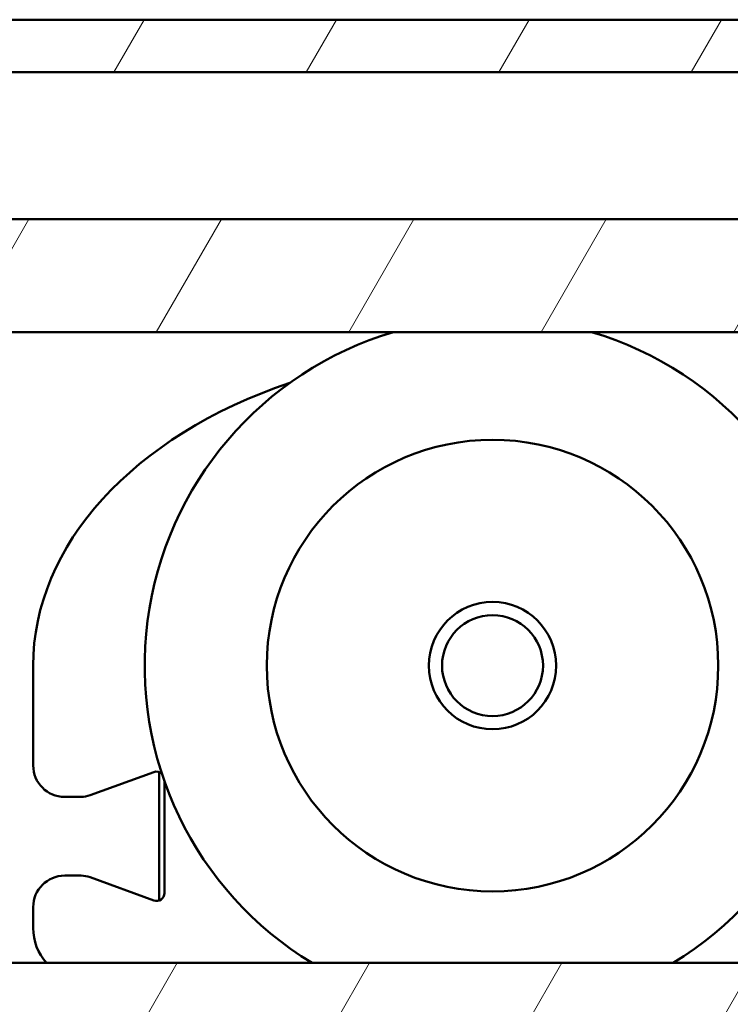
# Model space of a CAD drawing. Units: millimetres. Extents: x 11 to 1206, y -143 to 301.
# Drawn here: x 1049 to 1063, y 252 to 271 of the extents above; entities that cross this region are included whole.
import ezdxf

# ---------------------------------------------------------------- set-up
doc = ezdxf.new("R2010")
doc.units = ezdxf.units.MM
doc.header["$LTSCALE"] = 0.666667
doc.layers.add('Schraffur (ISO)', color=7, linetype='Continuous', lineweight=18)
doc.layers.add('Sichtbar (ISO)', color=7, linetype='Continuous', lineweight=50)

msp = doc.modelspace()

# ---------------------------------------------------------------- hatches: boundary and pattern name
at = {"layer": 'Schraffur (ISO)'}
h = msp.add_hatch(dxfattribs=at)
h.set_pattern_fill('ANSI31', color=256, scale=25.4, angle=15, style=0)
h.set_pattern_definition([(60, (543.6518, -82.018), (-2.74963, 1.5875), [])])
h.paths.add_polyline_path([(799.18516, 247.97153), (799.18516, 250.22153), (480.58631, 250.22153), (480.58631, 247.97153)])
h.paths.add_polyline_path([(871.50929, 247.97153), (871.50929, 250.22153), (802.18556, 250.22153), (802.18556, 247.97153)])
h.paths.add_polyline_path([(799.18516, 264.6344), (799.18516, 265.87152), (480.58631, 265.87152), (480.58631, 264.6344)])
h.paths.add_polyline_path([(871.50929, 264.6344), (871.50929, 265.87152), (802.18556, 265.87152), (802.18556, 264.6344)])
h.paths.add_polyline_path([(799.18516, 269.72152), (799.18516, 270.72152), (480.58631, 270.72152), (480.58631, 269.72152)])
h.paths.add_polyline_path([(871.50929, 269.72152), (871.50929, 270.72152), (802.18556, 270.72152), (802.18556, 269.72152)])
h.paths.add_polyline_path([(799.18516, 251.52133), (799.18516, 252.89742), (480.58631, 252.89742), (480.58631, 251.52133)])
h.paths.add_polyline_path([(871.50929, 251.52133), (871.50929, 252.89742), (802.18556, 252.89742), (802.18556, 251.52133)])
h.paths.add_polyline_path([(874.50929, 270.72152), (874.50929, 269.72152), (1121.07229, 269.72152), (1121.07229, 270.72152)])
h.paths.add_polyline_path([(874.50929, 266.92152), (874.50929, 264.77298), (1121.07229, 264.77298), (1121.07229, 266.92152)])
h.paths.add_polyline_path([(874.50929, 252.75885), (874.50929, 251.51275), (1121.07229, 251.51275), (1121.07229, 252.75885)])
h.paths.add_polyline_path([(874.50929, 250.23011), (874.50929, 247.97153), (1121.07229, 247.97153), (1121.07229, 250.23011)])

# ---------------------------------------------------------------- linework, layer by layer
at = {"layer": 'Sichtbar (ISO)'}
for p, q in [((874.50929, 270.72152), (1121.07229, 270.72152)), ((1121.07229, 269.72152), (874.50929, 269.72152)), ((874.50929, 266.92152), (1121.07229, 266.92152)), ((1121.07229, 264.77298), (874.50929, 264.77298)), ((1049.48651, 258.42152), (1049.48651, 256.52152)), ((1050.56936, 255.95168), (1051.78521, 256.39421)), ((1051.88651, 256.25325), (1051.88651, 254.08979)), ((1051.98651, 256.22422), (1051.98651, 254.08979)), ((1050.08651, 255.92152), (1050.39835, 255.92152)), ((1050.39835, 254.42152), (1050.08651, 254.42152)), ((1051.78521, 253.94883), (1050.56936, 254.39137)), ((1051.88651, 254.08979), (1051.88651, 253.94837)), ((1049.48651, 253.82152), (1049.48651, 253.42152)), ((874.50929, 252.75885), (1121.07229, 252.75885))]:
    msp.add_line(p, q, dxfattribs=at)
for radius in [4.3, 1.2125, 0.96132]:
    msp.add_circle((1058.23651, 258.42152), radius, dxfattribs=at)
for centre, radius, start, end in [((1058.23651, 258.42152), 6.625, 106.522024, 238.731423), ((1058.23651, 258.42152), 6.625, 301.268577, 73.477976), ((1050.08651, 256.52152), 0.6, 180, 270), ((1051.83651, 256.25325), 0.15, 46.513713, 110), ((1050.39835, 256.42152), 0.5, 270, 290), ((1050.08651, 253.82152), 0.6, 90, 180), ((1050.39835, 253.92152), 0.5, 70, 90), ((1051.83651, 254.08979), 0.15, 250, 0), ((1050.48651, 253.42152), 1, 180, 221.504318)]:
    msp.add_arc(centre, radius, start, end, dxfattribs=at)
msp.add_ellipse((1058.23651, 258.42152), major_axis=(-8.75, 0), ratio=0.68571429, start_param=5.1691635, end_param=6.28318531, dxfattribs=at)
msp.add_open_spline([(1051.88651, 256.25325), (1051.88651, 256.30073), (1051.88651, 256.34855), (1051.88651, 256.39468)], degree=3, dxfattribs=at)

doc.saveas('drawing.dxf')
